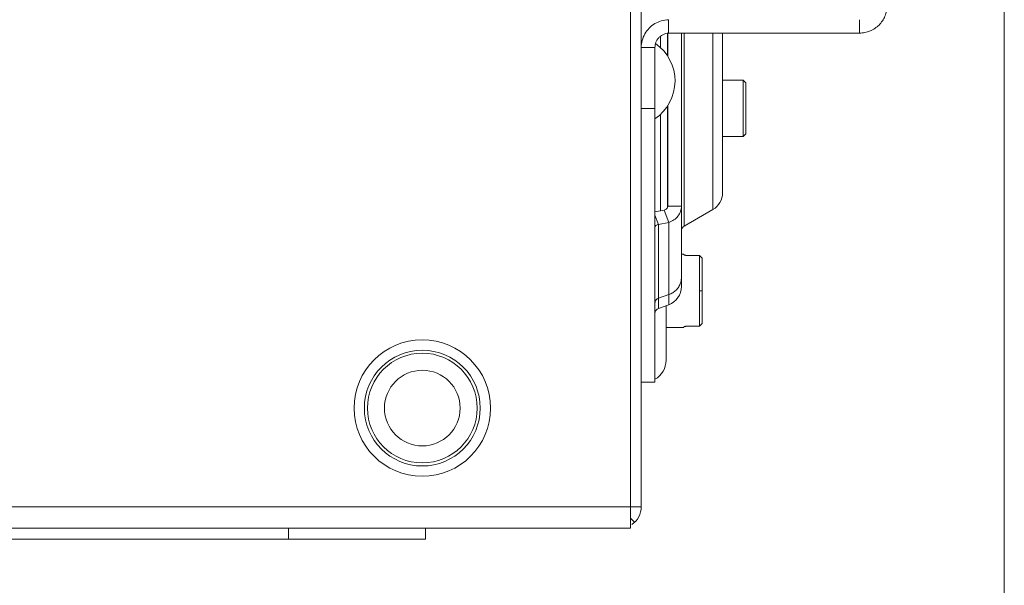
# Model space of a CAD drawing. Units: inches. Extents: x 0 to 295, y -1 to 81.
# Drawn here: x 139 to 144, y 9 to 12 of the extents above; entities that cross this region are included whole.
import ezdxf

# ---------------------------------------------------------------- set-up
doc = ezdxf.new("R2010")
doc.units = ezdxf.units.IN
doc.header["$MEASUREMENT"] = 0
doc.layers.add('CONTINUOUS1', color=7, linetype='Continuous', lineweight=20)
doc.layers.add('DIM', color=2, linetype='Continuous', lineweight=20)
doc.styles.add('RomanS', font='romans.shx')
doc.dimstyles.new('SchneiderElectric Dual Below', dxfattribs={"dimscale": 0, "dimtxt": 0.1, "dimasz": 0.07, "dimexe": 0.0625, "dimexo": 0.0625, "dimgap": 0.04, "dimtad": 0, "dimtih": 1, "dimtoh": 1, "dimrnd": 0.001, "dimzin": 4, "dimdsep": 46, "dimtxsty": 'RomanS', "dimblk": 'SEArrow', "dimcen": 0.09, "dimclrd": 256, "dimclre": 256, "dimclrt": 256, "dimadec": 0, "dimazin": 1, "dimtfac": 1, "dimtofl": 0, "dimtmove": 0, "dimatfit": 3, "dimldrblk": 'SEArrow', "dimfxl": 1, "dimtolj": 1, "dimtzin": 0, "dimlwd": -1, "dimlwe": -1, "dimarcsym": 0})

# ---------------------------------------------------------------- blocks, each defined once
blk = doc.blocks.new('SEArrow')
at = {"linetype": 'ByBlock', "lineweight": -2}
blk.add_lwpolyline([(0, 0, 0, 0.5, 0), (-1, 0, 0.5, 0.5, 0)], format="xyseb", dxfattribs=at)
blk = doc.blocks.new('*D18')
at = {"layer": 'Defpoints', "color": 0, "transparency": 16777216}
for p in [(132.5848, 17.7645), (144.4985, 14.9629), (144.4985, 7.3872)]:
    blk.add_point(p, dxfattribs=at)
at = {"layer": 'DIM', "transparency": 16777216}
for p, q in [((132.5848, 17.452), (132.5848, 7.0747)), ((144.4985, 14.6504), (144.4985, 7.0747)), ((132.9348, 7.3872), (137.3513, 7.3872)), ((144.1485, 7.3872), (139.7322, 7.3872))]:
    blk.add_line(p, q, dxfattribs=at)
at = {"layer": 'DIM', "transparency": 16777216, "xscale": 0.35, "yscale": 0.35, "zscale": 0.35, "rotation": 180}
blk.add_blockref('SEArrow', (132.5848, 7.3872), dxfattribs=at)
at = {"layer": 'DIM', "transparency": 16777216, "xscale": 0.35, "yscale": 0.35, "zscale": 0.35}
blk.add_blockref('SEArrow', (144.4985, 7.3872), dxfattribs=at)
at = {"layer": 'DIM', "transparency": 16777216, "insert": (138.5418, 8.0955), "char_height": 0.5, "attachment_point": 2, "line_spacing_factor": 0.9, "style": 'RomanS'}
blk.add_mtext('\\A1;11.91\\P{\\H0.8x; [303]', dxfattribs=at)

msp = doc.modelspace()

# ---------------------------------------------------------------- linework, layer by layer
at = {"layer": 'CONTINUOUS1'}
for p, q in [((142.4538, 9.3954), (142.4538, 16.0614)), ((142.5118, 16.0034), (142.5118, 9.5134)), ((142.6618, 12.1798), (142.6618, 12.1061)), ((143.7068, 12.1798), (143.7068, 12.1061)), ((142.6168, 12.0892), (142.6168, 12.0275)), ((142.6551, 12.1055), (142.6551, 11.9824)), ((142.6568, 11.9799), (142.6568, 12.1061)), ((142.6618, 12.1061), (143.7068, 12.1061)), ((142.7318, 10.7182), (142.7318, 12.1061)), ((142.7468, 12.1061), (142.7468, 11.0497)), ((142.9043, 12.1061), (142.9043, 11.1407)), ((142.9568, 12.1061), (142.9568, 11.2316)), ((142.5118, 12.0272), (142.5868, 12.0272)), ((142.5868, 12.0272), (142.5868, 10.1944)), ((143.0695, 11.8494), (142.9568, 11.8494)), ((143.0695, 11.8494), (143.0845, 11.8344)), ((143.0695, 11.5394), (143.0695, 11.8494)), ((143.0845, 11.5544), (143.0845, 11.8344)), ((142.5118, 11.6944), (142.5868, 11.6944)), ((142.6551, 11.7064), (142.6551, 11.1516)), ((142.6568, 11.1595), (142.6568, 11.7088)), ((142.6168, 11.6612), (142.6168, 11.133)), ((143.0695, 11.5394), (142.9568, 11.5394)), ((143.0695, 11.5394), (143.0845, 11.5544)), ((142.6568, 11.1595), (142.7318, 11.1595)), ((142.637, 11.1371), (142.5868, 11.1269)), ((142.5868, 11.1103), (142.6065, 11.0589)), ((142.637, 11.1371), (142.6627, 11.0702)), ((142.7468, 11.0497), (142.9043, 11.1407)), ((142.6627, 11.0702), (142.6065, 11.0589)), ((142.6065, 11.0589), (142.6065, 10.599)), ((142.6627, 11.0702), (142.6627, 10.6195)), ((142.7318, 10.8954), (142.7453, 10.8954)), ((142.7453, 10.8954), (142.7453, 10.8931)), ((142.8303, 10.889), (142.7653, 10.889)), ((142.8303, 10.889), (142.8303, 10.6954)), ((142.8453, 10.8735), (142.8453, 10.5173)), ((142.8453, 10.8735), (142.8453, 10.6954)), ((142.6627, 10.6745), (142.6065, 10.6551)), ((142.8303, 10.6954), (142.8453, 10.6954)), ((142.8303, 10.6954), (142.8303, 10.5017)), ((142.8453, 10.6954), (142.8453, 10.5173)), ((142.6627, 10.6195), (142.6065, 10.599)), ((142.6478, 10.6141), (142.6478, 10.3154)), ((142.6478, 10.4954), (142.7453, 10.4954)), ((142.7453, 10.4976), (142.7453, 10.4954)), ((142.7653, 10.5017), (142.8303, 10.5017)), ((142.5118, 10.1944), (142.5868, 10.1944)), ((142.4538, 9.5134), (133.9938, 9.5134)), ((142.4538, 9.5134), (142.5013, 9.5134)), ((142.5013, 9.5134), (142.5118, 9.5134)), ((142.4538, 9.4508), (142.4755, 9.4282)), ((133.9938, 9.3954), (142.4538, 9.3954)), ((140.5818, 9.3354), (140.5818, 9.3954)), ((141.3318, 9.3354), (141.3318, 9.3954)), ((141.3318, 9.3354), (135.1118, 9.3354))]:
    msp.add_line(p, q, dxfattribs=at)
for radius in [0.3736, 0.317, 0.3004, 0.207]:
    msp.add_circle((141.3138, 10.0534), radius, dxfattribs=at)
for centre, radius, start, end in [((142.6652, 12.0262), 0.1536, 91.2725, 106.4972), ((142.6654, 12.0257), 0.1542, 106.5089, 120.7314), ((142.447, 11.8444), 0.2498, 304.0276, 55.081), ((142.8518, 11.2316), 0.105, 300, 0), ((142.7618, 11.0238), 0.03, 120, 180), ((142.7458, 10.8931), 0.000469, 179.9323, 186.8127), ((137.3416, 5.5739), 7.6404, 43.91765, 44.07958), ((142.6362, 10.7683), 0.0955, 341.6391, 347.7427), ((142.637, 10.7682), 0.0947, 347.7034, 359.9799), ((142.6268, 10.7182), 0.105, 290, 0), ((142.6168, 10.5709), 0.03, 110, 180), ((137.3418, 15.8164), 7.64, 315.9217, 316.08364), ((142.7458, 10.4976), 0.00047, 172.7692, 180.0631), ((142.7653, 10.4245), 0.0772, 90.2601, 92.8664), ((142.7653, 10.4255), 0.0762, 90.0008, 90.2584), ((142.5278, 10.3154), 0.12, 299.4585, 0), ((142.3938, 9.5134), 0.118, 304.0311, 0)]:
    msp.add_arc(centre, radius, start, end, dxfattribs=at)
for points, knots in [([(143.8568, 12.2561), (143.8568, 12.2464), (143.8548, 12.2268), (143.8462, 12.1987), (143.8323, 12.1727), (143.8135, 12.1499), (143.7906, 12.1311), (143.7645, 12.1171), (143.7362, 12.1083), (143.7166, 12.1062), (143.7068, 12.1061)], [0, 0, 0, 0, 0.124447, 0.248994, 0.37374, 0.498715, 0.623916, 0.749283, 0.874688, 1, 1, 1, 1]), ([(142.5866, 12.1582), (142.5753, 12.1515), (142.5544, 12.1351), (142.5303, 12.1034), (142.5152, 12.0667), (142.5118, 12.0403), (142.5118, 12.0272)], [0, 0, 0, 0, 0.250237, 0.500377, 0.750278, 1, 1, 1, 1]), ([(142.6618, 12.1061), (142.6569, 12.1059), (142.647, 12.1045), (142.6329, 12.0996), (142.6198, 12.0921), (142.6084, 12.0822), (142.599, 12.0704), (142.592, 12.0569), (142.5877, 12.0423), (142.5868, 12.0323), (142.5868, 12.0272)], [0, 0, 0, 0, 0.123196, 0.247242, 0.371947, 0.497132, 0.622637, 0.748337, 0.874144, 1, 1, 1, 1]), ([(142.6568, 11.1595), (142.6568, 11.157), (142.6558, 11.1518), (142.6516, 11.1449), (142.6451, 11.1397), (142.6398, 11.1377), (142.637, 11.1371)], [0, 0, 0, 0, 0.236611, 0.479518, 0.733319, 1, 1, 1, 1]), ([(142.7318, 11.1595), (142.7318, 11.1497), (142.7284, 11.1299), (142.7139, 11.1033), (142.6914, 11.0823), (142.6726, 11.0733), (142.6627, 11.0702)], [0, 0, 0, 0, 0.243205, 0.489724, 0.741799, 1, 1, 1, 1]), ([(142.6065, 11.0589), (142.6038, 11.0587), (142.5986, 11.0577), (142.5921, 11.0539), (142.5878, 11.0484), (142.5868, 11.0441), (142.5868, 11.042)], [0, 0, 0, 0, 0.28768, 0.54645, 0.780533, 1, 1, 1, 1]), ([(142.7653, 10.889), (142.7628, 10.889), (142.7591, 10.8892), (142.7544, 10.8898), (142.7518, 10.8903), (142.75, 10.8907), (142.7488, 10.8911), (142.7478, 10.8914), (142.747, 10.8917), (142.7463, 10.8921), (142.7458, 10.8924), (142.7454, 10.8927), (142.7453, 10.893), (142.7453, 10.8931)], [0, 0, 0, 0, 0.366971, 0.533221, 0.680069, 0.744672, 0.802719, 0.853783, 0.897522, 0.933753, 0.962453, 0.984045, 1, 1, 1, 1]), ([(142.7269, 10.7382), (142.7245, 10.7309), (142.7178, 10.7168), (142.7032, 10.6985), (142.6845, 10.6839), (142.6702, 10.6771), (142.6627, 10.6745)], [0, 0, 0, 0, 0.245885, 0.494284, 0.745925, 1, 1, 1, 1]), ([(142.5868, 10.6284), (142.5868, 10.6313), (142.5877, 10.6371), (142.5918, 10.645), (142.5983, 10.6514), (142.6037, 10.6542), (142.6065, 10.6551)], [0, 0, 0, 0, 0.245257, 0.493155, 0.744841, 1, 1, 1, 1]), ([(142.7615, 10.5016), (142.7604, 10.5016), (142.7582, 10.5014), (142.7552, 10.5011), (142.7525, 10.5006), (142.7501, 10.5001), (142.7484, 10.4996), (142.7473, 10.4992), (142.7466, 10.4989), (142.7461, 10.4986), (142.7457, 10.4983), (142.7454, 10.498), (142.7453, 10.4978), (142.7453, 10.4977)], [0, 0, 0, 0, 0.194367, 0.376487, 0.541629, 0.6856, 0.804945, 0.854548, 0.89714, 0.932629, 0.961099, 0.98308, 1, 1, 1, 1])]:
    msp.add_open_spline(points, degree=3, knots=knots, dxfattribs=at)

# ---------------------------------------------------------------- dimensions: what is measured, and where the dimension line sits
at = {"layer": 'DIM'}
dim = msp.add_linear_dim(base=(144.4985, 7.3872), p1=(132.5848, 17.7645), p2=(144.4985, 14.9629), dimstyle='SchneiderElectric Dual Below', override={"dimscale": 5, "dimpost": '\\P{\\H0.8x;'}, dxfattribs=at)
dim.commit()
dim.dimension.update_dxf_attribs({"geometry": '*D18', "text_midpoint": (138.5418, 7.3872), "dimtype": 160})

doc.saveas('drawing.dxf')
